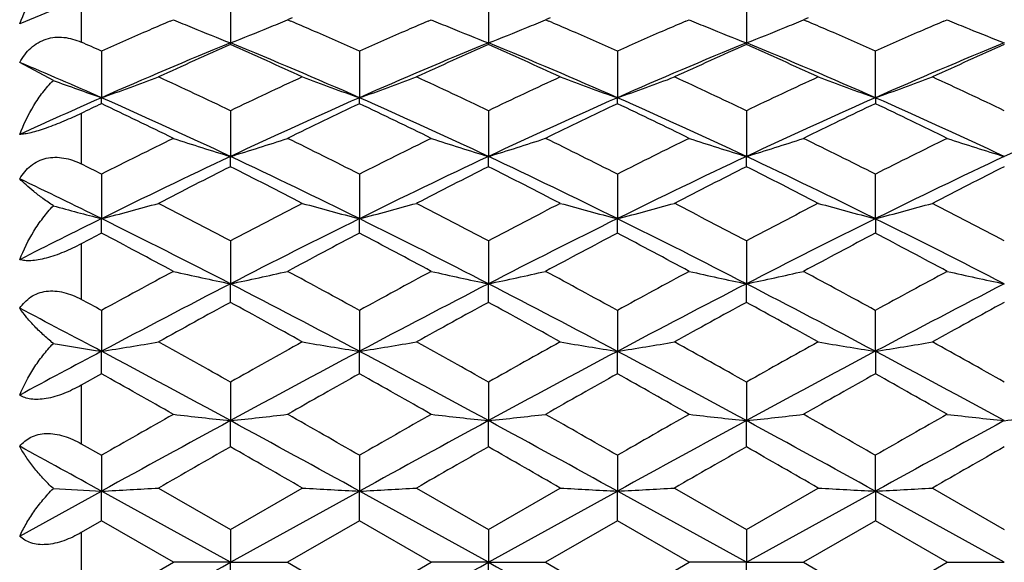
# Model space of a CAD drawing. Units: inches. Extents: x 0.8 to 21.3, y 2.4 to 12.6.
# Drawn here: x 15.7 to 16.1, y 11.2 to 11.4 of the extents above; entities that cross this region are included whole.
import ezdxf

# ---------------------------------------------------------------- set-up
doc = ezdxf.new("R2010")
doc.units = ezdxf.units.IN
doc.header["$LTSCALE"] = 1.21
doc.header["$MEASUREMENT"] = 0
doc.layers.get('0').update_dxf_attribs({"linetype": 'CONTINUOUS'})

msp = doc.modelspace()

# ---------------------------------------------------------------- linework, layer by layer
at = {"color": 7, "linetype": 'Continuous'}
for p, q in [((15.74187, 11.42796), (15.74187, 11.40839)), ((15.8491, 11.42796), (15.8491, 11.40839)), ((15.95632, 11.42796), (15.95632, 11.40839)), ((15.67982, 11.42701), (15.65425, 11.41627)), ((15.71677, 11.41744), (15.71813, 11.41802)), ((15.76758, 11.41886), (15.76561, 11.41802)), ((15.76561, 11.41802), (15.76696, 11.41744)), ((15.824, 11.41744), (15.82536, 11.41802)), ((15.8748, 11.41886), (15.87283, 11.41802)), ((15.87283, 11.41802), (15.87419, 11.41744)), ((15.93123, 11.41744), (15.93258, 11.41802)), ((15.98203, 11.41886), (15.98006, 11.41802)), ((15.98006, 11.41802), (15.98142, 11.41744)), ((16.03845, 11.41744), (16.03981, 11.41802)), ((16.04761, 11.41476), (16.04899, 11.4142)), ((15.74187, 11.40771), (15.74187, 11.40839)), ((15.8491, 11.40771), (15.8491, 11.40839)), ((15.95632, 11.40771), (15.95632, 11.40839)), ((15.68825, 11.40498), (15.68825, 11.3856)), ((15.79548, 11.40498), (15.79548, 11.3856)), ((15.90271, 11.40498), (15.90271, 11.3856)), ((16.00994, 11.3856), (16.00994, 11.40498)), ((15.66824, 11.39281), (15.65425, 11.40025)), ((15.68825, 11.38311), (15.68825, 11.3856)), ((15.79548, 11.38311), (15.79548, 11.3856)), ((15.90271, 11.38311), (15.90271, 11.3856)), ((16.00994, 11.3856), (16.00994, 11.38311)), ((15.74187, 11.38019), (15.74187, 11.36116)), ((15.8491, 11.38019), (15.8491, 11.36116)), ((15.95632, 11.38019), (15.95632, 11.36116)), ((15.74187, 11.35689), (15.74187, 11.36116)), ((15.8491, 11.35689), (15.8491, 11.36116)), ((15.95632, 11.35689), (15.95632, 11.36116)), ((15.68825, 11.35379), (15.68825, 11.33528)), ((15.79548, 11.35379), (15.79548, 11.33528)), ((15.90271, 11.35379), (15.90271, 11.33528)), ((16.00994, 11.33528), (16.00994, 11.35379)), ((15.68825, 11.32926), (15.68825, 11.33528)), ((15.79548, 11.32926), (15.79548, 11.33528)), ((15.90271, 11.32926), (15.90271, 11.33528)), ((16.00994, 11.33528), (16.00994, 11.32926)), ((15.74187, 11.32602), (15.74187, 11.30818)), ((15.8491, 11.32602), (15.8491, 11.30818)), ((15.95632, 11.32602), (15.95632, 11.30818)), ((15.74187, 11.30047), (15.74187, 11.30818)), ((15.8491, 11.30047), (15.8491, 11.30818)), ((15.95632, 11.30047), (15.95632, 11.30818)), ((15.68825, 11.29711), (15.68825, 11.2801)), ((15.79548, 11.29711), (15.79548, 11.2801)), ((15.90271, 11.29711), (15.90271, 11.2801)), ((16.00994, 11.2801), (16.00994, 11.29711)), ((15.68825, 11.27075), (15.68825, 11.2801)), ((15.79548, 11.27075), (15.79548, 11.2801)), ((15.90271, 11.27075), (15.90271, 11.2801)), ((16.00994, 11.2801), (16.00994, 11.27075)), ((15.68825, 11.27075), (15.67982, 11.26601)), ((15.74187, 11.2673), (15.74187, 11.25126)), ((15.8491, 11.2673), (15.8491, 11.25126)), ((15.95632, 11.2673), (15.95632, 11.25126)), ((15.74187, 11.24037), (15.74187, 11.25126)), ((15.8491, 11.24037), (15.8491, 11.25126)), ((15.95632, 11.24037), (15.95632, 11.25126)), ((15.67982, 11.24168), (15.68825, 11.23686)), ((15.68825, 11.23686), (15.68825, 11.22192)), ((15.79548, 11.23686), (15.79548, 11.22192)), ((15.90271, 11.23686), (15.90271, 11.22192)), ((16.00994, 11.22192), (16.00994, 11.23686)), ((15.71199, 11.22324), (15.74187, 11.20603)), ((15.74187, 11.20603), (15.77174, 11.22324)), ((15.81922, 11.22324), (15.8491, 11.20603)), ((15.8491, 11.20603), (15.87897, 11.22324)), ((15.92645, 11.22324), (15.95632, 11.20603)), ((15.95632, 11.20603), (15.9862, 11.22324)), ((16.03368, 11.22324), (16.06355, 11.20603)), ((15.65425, 11.20317), (15.68825, 11.22192)), ((15.68825, 11.20957), (15.68825, 11.22192)), ((15.74187, 11.19233), (15.68825, 11.22192)), ((15.74187, 11.19233), (15.79548, 11.22192)), ((15.8491, 11.19233), (15.79548, 11.22192)), ((15.79548, 11.20957), (15.79548, 11.22192)), ((15.8491, 11.19233), (15.90271, 11.22192)), ((15.95632, 11.19233), (15.90271, 11.22192)), ((15.90271, 11.20957), (15.90271, 11.22192)), ((15.95632, 11.19233), (16.00994, 11.22192)), ((16.06355, 11.19233), (16.00994, 11.22192)), ((16.00994, 11.22192), (16.00994, 11.20957)), ((15.68825, 11.20957), (15.67982, 11.20471)), ((15.71813, 11.19233), (15.68825, 11.20957)), ((15.79548, 11.20957), (15.76561, 11.19233)), ((15.82536, 11.19233), (15.79548, 11.20957)), ((15.90271, 11.20957), (15.87283, 11.19233)), ((15.93258, 11.19233), (15.90271, 11.20957)), ((16.00994, 11.20957), (15.98006, 11.19233)), ((16.03981, 11.19233), (16.00994, 11.20957)), ((15.74187, 11.20603), (15.74187, 11.19233)), ((15.8491, 11.20603), (15.8491, 11.19233)), ((15.95632, 11.20603), (15.95632, 11.19233)), ((15.68825, 11.17509), (15.71813, 11.19233)), ((15.74187, 11.19233), (15.71813, 11.19233)), ((15.74187, 11.19233), (15.76561, 11.19233)), ((15.74187, 11.17863), (15.74187, 11.19233)), ((15.76561, 11.19233), (15.79548, 11.17509)), ((15.79548, 11.17509), (15.82536, 11.19233)), ((15.8491, 11.19233), (15.82536, 11.19233)), ((15.8491, 11.19233), (15.87283, 11.19233)), ((15.8491, 11.17863), (15.8491, 11.19233)), ((15.87283, 11.19233), (15.90271, 11.17509)), ((15.90271, 11.17509), (15.93258, 11.19233)), ((15.95632, 11.19233), (15.93258, 11.19233)), ((15.95632, 11.19233), (15.98006, 11.19233)), ((15.95632, 11.17863), (15.95632, 11.19233)), ((15.98006, 11.19233), (16.00994, 11.17509)), ((16.00994, 11.17509), (16.03981, 11.19233)), ((16.03981, 11.19233), (16.06355, 11.19233))]:
    msp.add_line(p, q, dxfattribs=at)
at = {"color": 9, "linetype": 'Continuous'}
for p, q in [((15.67982, 11.42701), (15.67982, 11.40872)), ((15.67982, 11.37909), (15.67982, 11.35804)), ((15.67982, 11.3248), (15.67982, 11.30173)), ((15.67982, 11.26601), (15.67982, 11.24168)), ((15.67982, 11.20471), (15.67982, 11.17996))]:
    msp.add_line(p, q, dxfattribs=at)
at = {"color": 7, "linetype": 'Continuous'}
for centre, radius, start, end in [((16.48329, 9.6248), 1.94964, 113.1512, 113.42637), ((16.04336, 12.18554), 0.83358, 247.03531, 247.61629), ((15.44037, 12.18554), 0.83359, 292.38373, 292.9647), ((15.00333, 9.6315), 1.94234, 66.57311, 66.84932), ((16.59055, 9.62473), 1.94972, 113.15117, 113.42633), ((16.1506, 12.18557), 0.83362, 247.03531, 247.61625), ((15.54758, 12.18558), 0.83363, 292.38372, 292.96467), ((15.11067, 9.63176), 1.94207, 66.57312, 66.84936), ((16.69768, 9.62496), 1.94947, 113.15118, 113.42638), ((16.25782, 12.18555), 0.8336, 247.03533, 247.61629), ((15.65482, 12.18555), 0.8336, 292.38376, 292.9647), ((15.21773, 9.63138), 1.94248, 66.57314, 66.84933), ((16.80505, 9.62461), 1.94985, 113.15119, 113.42633), ((16.36431, 12.18378), 0.83168, 247.03463, 247.61695), ((16.51592, 9.54985), 2.03139, 113.4303, 114.04398), ((16.05087, 12.20392), 0.85343, 247.62041, 248.77295), ((15.43288, 12.2039), 0.85341, 291.22704, 292.37961), ((14.97524, 9.56672), 2.01296, 65.95321, 66.57252), ((16.62311, 9.54994), 2.03129, 113.43029, 114.04401), ((16.15808, 12.20388), 0.85339, 247.62036, 248.77296), ((15.5401, 12.2039), 0.85342, 291.22706, 292.37963), ((15.08241, 9.56659), 2.0131, 65.95322, 66.57248), ((16.73043, 9.54971), 2.03154, 113.43032, 114.04396), ((16.26532, 12.20392), 0.85344, 247.6204, 248.77294), ((15.64734, 12.20388), 0.8534, 291.22703, 292.37964), ((15.18976, 9.56687), 2.01279, 65.95318, 66.57253), ((16.8375, 9.55007), 2.03114, 113.43026, 114.04402), ((16.37139, 12.20103), 0.85032, 247.71887, 248.77521), ((14.85276, 9.53225), 2.05065, 65.95666, 66.2145), ((16.55006, 9.43257), 2.13472, 112.24669, 113.81033), ((16.59786, 9.47231), 2.11624, 113.85906, 114.74658), ((14.93366, 9.43254), 2.13475, 66.18968, 67.7533), ((14.87347, 9.44485), 2.14637, 65.25965, 66.13471), ((16.6573, 9.43256), 2.13473, 112.24669, 113.81033), ((16.70499, 9.47254), 2.11599, 113.85901, 114.74664), ((15.04092, 9.43261), 2.13467, 66.18965, 67.75333), ((14.98061, 9.44465), 2.14659, 65.25969, 66.13466), ((16.76451, 9.4326), 2.13469, 112.24668, 113.81035), ((16.8123, 9.47234), 2.11621, 113.85906, 114.74659), ((15.14811, 9.43252), 2.13477, 66.18969, 67.75329), ((15.08794, 9.44489), 2.14633, 65.25963, 66.13471), ((16.87177, 9.43252), 2.13477, 112.24671, 113.81031), ((16.91947, 9.47249), 2.11605, 113.85903, 114.74663), ((14.80682, 9.38756), 2.18382, 66.19543, 67.16684), ((15.98748, 12.24687), 0.91177, 249.50431, 250.84142), ((15.39007, 12.24392), 0.90864, 289.15755, 290.75004), ((14.74484, 9.29537), 2.31096, 64.4414, 65.25969), ((16.75403, 9.26313), 2.34658, 114.74652, 115.55239), ((16.09367, 12.24392), 0.90864, 249.24997, 250.84246), ((15.49728, 12.24395), 0.90868, 289.15757, 290.75), ((14.85203, 9.29528), 2.31106, 64.44142, 65.25967), ((16.86131, 9.26301), 2.34671, 114.74654, 115.55236), ((16.2009, 12.24394), 0.90867, 249.24998, 250.84243), ((15.60452, 12.24392), 0.90865, 289.15756, 290.75004), ((14.95935, 9.29548), 2.31084, 64.44138, 65.25971), ((16.96855, 9.26299), 2.34673, 114.74655, 115.55236), ((16.30548, 12.23665), 0.90091, 249.24314, 250.8493), ((15.71439, 12.23665), 0.90091, 289.1507, 290.75686), ((15.06644, 9.2952), 2.31115, 64.44143, 65.25965), ((16.66272, 9.17747), 2.41358, 113.81227, 114.69756), ((16.72563, 9.19724), 2.41954, 115.38833, 115.60965), ((14.67776, 9.09769), 2.50112, 64.82082, 66.17061), ((14.60261, 9.09649), 2.53126, 63.85172, 64.60267), ((16.80597, 9.09769), 2.50112, 113.82939, 115.17919), ((16.86342, 9.13315), 2.49054, 115.39119, 116.15441), ((14.78502, 9.09775), 2.50105, 64.82079, 66.17062), ((14.70974, 9.09627), 2.5315, 63.85176, 64.60264), ((16.91316, 9.09777), 2.50103, 113.82937, 115.17921), ((16.97058, 9.13329), 2.49039, 115.39116, 116.15444), ((14.89224, 9.09773), 2.50108, 64.82081, 66.17062), ((14.81702, 9.09637), 2.53138, 63.85174, 64.60266), ((17.02041, 9.09772), 2.50109, 113.82939, 115.1792), ((17.07795, 9.13298), 2.49073, 115.39121, 116.15438), ((14.99946, 9.09772), 2.50109, 64.8208, 66.17061), ((14.92425, 9.09638), 2.53137, 63.85175, 64.60266), ((17.12764, 9.09773), 2.50108, 113.82938, 115.17919), ((16.95443, 8.85114), 2.80472, 116.15433, 116.83627), ((16.03167, 12.31613), 0.99798, 251.68874, 253.11853), ((15.45207, 12.31611), 0.99796, 286.88146, 288.31127), ((14.5512, 8.89506), 2.75565, 63.15766, 63.85174), ((17.0615, 8.85145), 2.80437, 116.15429, 116.83631), ((16.13889, 12.3161), 0.99795, 251.68871, 253.11854), ((15.55929, 12.31614), 0.99798, 286.88148, 288.31126), ((14.6586, 8.8954), 2.75527, 63.15762, 63.85179), ((17.16893, 8.85104), 2.80484, 116.15434, 116.83625), ((16.24613, 12.31614), 0.99799, 251.68875, 253.11852), ((15.66653, 12.3161), 0.99795, 286.88146, 288.31129), ((14.76575, 8.89523), 2.75545, 63.15764, 63.85177), ((17.27592, 8.85152), 2.8043, 116.15428, 116.83631), ((16.35045, 12.30698), 0.98838, 251.68179, 253.12546), ((14.38704, 8.78162), 2.88257, 63.16603, 63.35379), ((17.02042, 8.64384), 3.00308, 115.19786, 116.3337), ((14.4633, 8.6438), 3.00313, 63.66631, 64.80213), ((17.12765, 8.64382), 3.0031, 115.19786, 116.3337), ((14.57057, 8.6439), 3.00302, 63.66629, 64.80215), ((17.23485, 8.64388), 3.00304, 115.19785, 116.33371), ((14.67774, 8.64377), 3.00316, 63.66631, 64.80213), ((17.34213, 8.64377), 3.00316, 115.19787, 116.33369), ((17.09223, 8.67207), 3.00528, 116.70056, 117.33993), ((14.36556, 8.62118), 3.0624, 62.66603, 63.29347), ((17.19921, 8.67255), 3.00475, 116.70051, 117.33999), ((14.47258, 8.62077), 3.06287, 62.66608, 63.29343), ((17.30665, 8.67213), 3.00521, 116.70055, 117.33994), ((14.58005, 8.62125), 3.06233, 62.66602, 63.29348), ((17.41373, 8.67243), 3.00488, 116.70052, 117.33998), ((14.31507, 8.56029), 3.09616, 63.67189, 64.3718), ((15.40611, 12.43336), 1.13375, 284.41023, 285.6524), ((14.15826, 8.33571), 3.38375, 62.09515, 62.66608), ((17.35869, 8.27223), 3.45539, 117.33984, 117.89893), ((16.07763, 12.43336), 1.13375, 254.3476, 255.58978), ((15.51332, 12.4334), 1.13379, 284.41024, 285.65237), ((14.26537, 8.3355), 3.38399, 62.09517, 62.66606), ((17.46605, 8.27198), 3.45568, 117.33986, 117.89891), ((16.18486, 12.43339), 1.13378, 254.34762, 255.58976), ((15.62056, 12.43337), 1.13376, 284.41023, 285.6524), ((14.37283, 8.33595), 3.38349, 62.09513, 62.66611), ((17.57331, 8.27193), 3.45574, 117.33987, 117.89891), ((16.28896, 12.42172), 1.1217, 254.34094, 255.59646), ((15.73091, 12.42172), 1.1217, 284.40354, 285.65906), ((14.47974, 8.33533), 3.38418, 62.09518, 62.66604), ((15.97163, 12.43807), 1.13862, 254.54633, 255.58878), ((17.26257, 8.15485), 3.54875, 116.3355, 116.94966), ((14.03276, 7.99327), 3.72958, 62.72517, 63.64805), ((17.45098, 7.99327), 3.72957, 116.35195, 117.27483), ((14.14003, 7.99336), 3.72947, 62.72515, 63.64806), ((17.55815, 7.99339), 3.72944, 116.35194, 117.27485), ((14.24724, 7.99332), 3.72951, 62.72516, 63.64806), ((17.66541, 7.99331), 3.72952, 116.35195, 117.27484), ((14.35446, 7.99331), 3.72952, 62.72516, 63.64805), ((17.36859, 8.14029), 3.60459, 117.78568, 117.93735), ((13.89772, 7.93238), 3.83991, 61.70067, 62.20577), ((17.54526, 8.00888), 3.75323, 117.7884, 118.30516), ((14.00467, 7.93186), 3.84049, 61.70071, 62.20573), ((17.65232, 8.00919), 3.75287, 117.78837, 118.30518), ((14.11203, 7.93212), 3.8402, 61.70069, 62.20575), ((17.75992, 8.00849), 3.75366, 117.78842, 118.30513), ((14.21927, 7.93214), 3.84017, 61.70069, 62.20576), ((17.82998, 7.39204), 4.45383, 118.30508, 118.7425), ((16.01737, 12.63124), 1.35144, 257.20719, 258.23716), ((15.46637, 12.63122), 1.35141, 281.76283, 282.79283), ((13.70837, 7.49253), 4.33946, 61.25173, 61.70069), ((17.93678, 7.39284), 4.45292, 118.30503, 118.74255), ((16.12459, 12.63121), 1.3514, 257.20716, 258.23717), ((15.57359, 12.63125), 1.35145, 281.76285, 282.79282), ((13.81606, 7.49339), 4.33848, 61.25168, 61.70074), ((18.04458, 7.39178), 4.45413, 118.30509, 118.74249), ((16.23183, 12.63126), 1.35146, 257.20719, 258.23715), ((15.68082, 12.63121), 1.3514, 281.76283, 282.79283), ((13.92306, 7.49297), 4.33895, 61.25171, 61.70072), ((18.15114, 7.393), 4.45273, 118.30502, 118.74255), ((16.33572, 12.61592), 1.33576, 257.20114, 258.2432), ((17.97659, 6.97713), 4.87361, 117.2927, 118.00426), ((13.50711, 6.97706), 4.87368, 61.99575, 62.7073), ((18.08384, 6.9771), 4.87364, 117.2927, 118.00425), ((13.61442, 6.97721), 4.87351, 61.99574, 62.70731), ((18.19102, 6.97719), 4.87353, 117.29269, 118.00426), ((13.72154, 6.97702), 4.87373, 61.99575, 62.70729), ((18.29833, 6.97702), 4.87373, 117.29271, 118.00425), ((13.4487, 7.21326), 4.65762, 61.25991, 61.3782), ((13.28995, 6.76932), 5.10871, 62.0011, 62.43211), ((18.11215, 6.96333), 4.94258, 118.65698, 119.0524), ((13.30128, 6.83574), 5.08825, 60.95326, 61.33736), ((18.21866, 6.96463), 4.94109, 118.65692, 119.05246), ((13.40787, 6.83458), 5.08958, 60.95331, 61.33731), ((18.32652, 6.96349), 4.94239, 118.65697, 119.05241), ((13.51584, 6.83593), 5.08803, 60.95325, 61.33737), ((18.4333, 6.9643), 4.94146, 118.65694, 119.05245), ((15.9597, 13.00074), 1.74192, 260.36772, 261.03488), ((15.41818, 12.99218), 1.73325, 278.96438, 279.75969), ((12.81342, 6.06487), 5.97002, 60.624814, 60.953314), ((18.77385, 5.87971), 6.18216, 119.052324, 119.369552), ((16.06556, 12.99218), 1.73325, 260.24031, 261.03562), ((15.52539, 12.99225), 1.73332, 278.96439, 279.75967), ((12.92028, 6.06422), 5.97077, 60.624833, 60.953292), ((18.88154, 5.87889), 6.1831, 119.052348, 119.369527), ((16.17279, 12.99222), 1.7333, 260.24032, 261.03561), ((15.63263, 12.99219), 1.73327, 278.96439, 279.75969), ((13.02828, 6.06561), 5.96918, 60.624789, 60.953336), ((18.98886, 5.87872), 6.18329, 119.052357, 119.369526), ((16.27652, 12.971), 1.71179, 260.23533, 261.04061), ((15.74335, 12.971), 1.71179, 278.95939, 279.76467), ((13.13443, 6.06367), 5.97139, 60.624846, 60.953271), ((18.68211, 5.65089), 6.37583, 118.005994, 118.352619), ((12.42328, 5.1452), 6.94961, 61.476307, 61.9782), ((19.06045, 5.14521), 6.94959, 118.0218, 118.523693), ((12.5306, 5.14537), 6.94941, 61.476299, 61.978206), ((19.16757, 5.14541), 6.94936, 118.021791, 118.523701), ((12.63779, 5.1453), 6.94949, 61.476304, 61.978205), ((19.27486, 5.1453), 6.9495, 118.021797, 118.523697), ((12.74501, 5.1453), 6.9495, 61.476303, 61.978203), ((12.04786, 4.78741), 7.43547, 60.421413, 60.685779), ((19.28806, 5.04925), 7.13479, 119.308647, 119.584154), ((12.154, 4.78548), 7.43768, 60.421456, 60.685743), ((19.39465, 5.05039), 7.13348, 119.308623, 119.58418), ((12.26176, 4.78643), 7.43659, 60.421435, 60.685761), ((19.50331, 5.04785), 7.1364, 119.308676, 119.584121), ((12.36904, 4.78652), 7.4365, 60.421437, 60.685766), ((20.63043, 2.60108), 9.94996, 119.584117, 119.782137), ((16.00794, 13.76335), 2.52614, 263.41224, 263.95394), ((15.4758, 13.7633), 2.52609, 276.04606, 276.58777), ((11.11423, 3.05886), 9.42305, 60.21233, 60.421423), ((20.73538, 2.60509), 9.94535, 119.584067, 119.78218), ((16.11516, 13.76328), 2.52607, 263.41223, 263.95394), ((15.58302, 13.76337), 2.52617, 276.04607, 276.58776), ((11.22376, 3.0629), 9.41839, 60.212278, 60.421474), ((20.84563, 2.59978), 9.95146, 119.58413, 119.78212), ((16.2224, 13.76339), 2.52618, 263.41224, 263.95393), ((15.69026, 13.76328), 2.52607, 276.04606, 276.58777), ((11.32988, 3.06095), 9.42064, 60.212306, 60.421452), ((20.94937, 2.6059), 9.94442, 119.584056, 119.782186), ((16.326, 13.73064), 2.49324, 263.40866, 263.95751), ((15.80109, 13.73071), 2.49331, 276.0425, 276.59133), ((21.43923, 0.77592), 11.92446, 118.541025, 118.83468), ((10.04442, 0.77576), 11.92464, 61.165322, 61.458973), ((21.54652, 0.7758), 11.92459, 118.541025, 118.834678), ((10.15183, 0.77609), 11.92426, 61.165318, 61.458978), ((21.65362, 0.77605), 11.92431, 118.541023, 118.834682), ((10.25883, 0.77568), 11.92473, 61.165324, 61.458972), ((21.76104, 0.77568), 11.92473, 118.541028, 118.834676), ((9.24066, -0.49193), 13.37109, 61.170515, 61.336688), ((21.99518, 0.29745), 12.60363, 119.745746, 119.902294), ((9.0183, -0.52286), 13.54917, 60.103167, 60.24879), ((22.09753, 0.30596), 12.59382, 119.745686, 119.902356), ((9.1208, -0.5311), 13.55866, 60.103218, 60.248739), ((22.20901, 0.29854), 12.60237, 119.74574, 119.902303), ((9.23353, -0.5215), 13.5476, 60.103155, 60.248794), ((22.31322, 0.30382), 12.59629, 119.745706, 119.902345), ((15.95331, 16.20508), 4.9902, 266.72515, 266.95532), ((15.42465, 16.17828), 4.96337, 273.0444, 273.31885), ((16.05909, 16.17828), 4.96336, 266.68115, 266.9556), ((15.53187, 16.17848), 4.96357, 273.04441, 273.31885), ((16.16632, 16.17842), 4.9635, 266.68115, 266.95559), ((15.6391, 16.17832), 4.9634, 273.04441, 273.31885), ((16.26985, 16.11194), 4.89692, 266.67929, 266.95746), ((15.75002, 16.11194), 4.89692, 273.04254, 273.32071), ((1.68531, 36.59756), 29.03468, 298.834641, 298.955484), ((1.79271, 36.59725), 29.03432, 298.83464, 298.955485), ((29.90508, 36.59653), 29.0335, 241.044513, 241.165362)]:
    msp.add_arc(centre, radius, start, end, dxfattribs=at)
for points, knots in [([(15.65425, 11.41627), (15.65581, 11.42039), (15.65872, 11.42635), (15.66377, 11.43349), (15.66669, 11.4367), (15.66824, 11.43818)], [0, 0, 0, 0, 0.504694, 0.753901, 1, 1, 1, 1]), ([(15.65425, 11.40025), (15.65487, 11.40137), (15.65625, 11.40352), (15.65881, 11.40634), (15.66184, 11.40858), (15.66525, 11.4101), (15.6689, 11.41084), (15.67262, 11.41081), (15.67631, 11.41009), (15.67867, 11.40923), (15.67982, 11.40872)], [0, 0, 0, 0, 0.128227, 0.254801, 0.379527, 0.5029, 0.625806, 0.749246, 0.873931, 1, 1, 1, 1]), ([(15.65425, 11.37028), (15.65582, 11.37445), (15.65875, 11.38052), (15.66378, 11.38787), (15.66669, 11.39124), (15.66824, 11.39281)], [0, 0, 0, 0, 0.501216, 0.751464, 1, 1, 1, 1]), ([(15.67982, 11.37909), (15.67743, 11.37795), (15.67265, 11.37576), (15.66666, 11.37338), (15.66207, 11.37187), (15.65908, 11.37105), (15.65652, 11.37052), (15.65495, 11.37032), (15.65425, 11.37028)], [0, 0, 0, 0, 0.291975, 0.580634, 0.711288, 0.826087, 0.922451, 1, 1, 1, 1]), ([(15.65425, 11.35185), (15.65487, 11.35288), (15.65625, 11.35486), (15.65883, 11.35739), (15.66187, 11.35932), (15.66528, 11.36052), (15.66893, 11.36094), (15.67265, 11.36061), (15.67632, 11.35963), (15.67867, 11.35862), (15.67982, 11.35804)], [0, 0, 0, 0, 0.123316, 0.245409, 0.366838, 0.488844, 0.612672, 0.739149, 0.868425, 1, 1, 1, 1]), ([(15.66824, 11.34062), (15.66677, 11.34161), (15.66402, 11.34354), (15.66023, 11.34645), (15.65701, 11.34917), (15.6551, 11.35098), (15.65425, 11.35185)], [0, 0, 0, 0, 0.295883, 0.56176, 0.7967, 1, 1, 1, 1]), ([(15.65425, 11.31822), (15.65584, 11.32232), (15.6588, 11.32829), (15.6638, 11.3356), (15.6667, 11.339), (15.66824, 11.34062)], [0, 0, 0, 0, 0.496171, 0.747763, 1, 1, 1, 1]), ([(15.67982, 11.3248), (15.67746, 11.32356), (15.67387, 11.32183), (15.66897, 11.31994), (15.66541, 11.31883), (15.66207, 11.31809), (15.65907, 11.31773), (15.65649, 11.31776), (15.65494, 11.31803), (15.65425, 11.31822)], [0, 0, 0, 0, 0.297179, 0.444301, 0.584518, 0.712907, 0.825509, 0.920906, 1, 1, 1, 1]), ([(15.65425, 11.29801), (15.65487, 11.29893), (15.65627, 11.30067), (15.65885, 11.30282), (15.66191, 11.30437), (15.66532, 11.3052), (15.66896, 11.30529), (15.67266, 11.30468), (15.67632, 11.30348), (15.67867, 11.30235), (15.67982, 11.30173)], [0, 0, 0, 0, 0.115969, 0.232185, 0.350085, 0.471466, 0.597432, 0.728106, 0.862725, 1, 1, 1, 1]), ([(15.66824, 11.28337), (15.66675, 11.28458), (15.66396, 11.28699), (15.66017, 11.29071), (15.65695, 11.29434), (15.65508, 11.2968), (15.65425, 11.29801)], [0, 0, 0, 0, 0.282854, 0.544417, 0.783679, 1, 1, 1, 1]), ([(15.65425, 11.26188), (15.65586, 11.26576), (15.65885, 11.27145), (15.66383, 11.27846), (15.6667, 11.28178), (15.66824, 11.28337)], [0, 0, 0, 0, 0.489469, 0.742753, 1, 1, 1, 1]), ([(15.67982, 11.26601), (15.67749, 11.2647), (15.67391, 11.26295), (15.66899, 11.26124), (15.66541, 11.26039), (15.66205, 11.26002), (15.65902, 11.26015), (15.65642, 11.26075), (15.65491, 11.26147), (15.65425, 11.26188)], [0, 0, 0, 0, 0.296789, 0.441567, 0.578736, 0.70445, 0.816169, 0.913969, 1, 1, 1, 1]), ([(15.65425, 11.24057), (15.65488, 11.24135), (15.6563, 11.2428), (15.6589, 11.24449), (15.66196, 11.2456), (15.66536, 11.24603), (15.66898, 11.24579), (15.67396, 11.24463), (15.67753, 11.24299), (15.67982, 11.24168)], [0, 0, 0, 0, 0.106614, 0.216171, 0.330912, 0.452742, 0.582011, 0.717677, 1, 1, 1, 1]), ([(15.66824, 11.22303), (15.66673, 11.22441), (15.66391, 11.22722), (15.66012, 11.23163), (15.6569, 11.23605), (15.65507, 11.23907), (15.65425, 11.24057)], [0, 0, 0, 0, 0.272104, 0.530149, 0.773024, 1, 1, 1, 1]), ([(15.65425, 11.20317), (15.65506, 11.20491), (15.65686, 11.20838), (15.66008, 11.21344), (15.66386, 11.21839), (15.66672, 11.22151), (15.66824, 11.22303)], [0, 0, 0, 0, 0.235297, 0.481033, 0.736337, 1, 1, 1, 1]), ([(15.67982, 11.20471), (15.67752, 11.20338), (15.67394, 11.20165), (15.66899, 11.20019), (15.66539, 11.19963), (15.66201, 11.19966), (15.65896, 11.20029), (15.65635, 11.20146), (15.65489, 11.20257), (15.65425, 11.20317)], [0, 0, 0, 0, 0.291332, 0.431975, 0.565191, 0.68852, 0.801, 0.903957, 1, 1, 1, 1])]:
    msp.add_open_spline(points, degree=3, knots=knots, dxfattribs=at)

doc.saveas('drawing.dxf')
